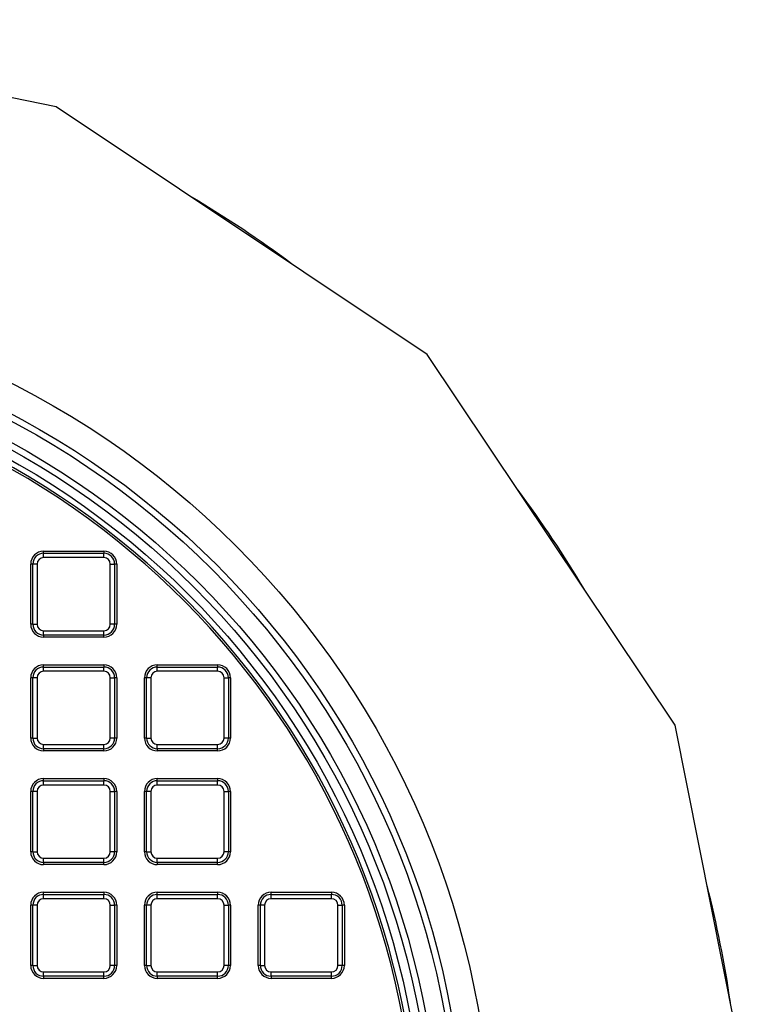
# Model space of a CAD drawing. Units: millimetres. Extents: x 848 to 35853, y 596 to 21728.
# Drawn here: x 33343 to 33539, y 10696 to 10956 of the extents above; entities that cross this region are included whole.
import ezdxf

# ---------------------------------------------------------------- set-up
doc = ezdxf.new("R2010")
doc.units = ezdxf.units.MM
doc.header["$LTSCALE"] = 85

msp = doc.modelspace()

# ---------------------------------------------------------------- linework, layer by layer
at = {"color": 7, "linetype": 'Continuous', "lineweight": 25}
for p, q in [((33352.66, 10932.88), (33237.14, 10955.86)), ((33450.6, 10867.44), (33352.66, 10932.88)), ((33516.04, 10769.5), (33450.6, 10867.44)), ((33349.31, 10815.5), (33365.23, 10815.5)), ((33349.31, 10814.93), (33349.31, 10815.5)), ((33349.31, 10813.8), (33349.31, 10814.93)), ((33349.31, 10814.93), (33365.23, 10814.93)), ((33365.23, 10815.5), (33365.23, 10814.93)), ((33365.23, 10813.8), (33365.23, 10814.93)), ((33365.23, 10813.8), (33349.31, 10813.8)), ((33345.91, 10796.18), (33345.91, 10812.1)), ((33346.47, 10812.1), (33345.91, 10812.1)), ((33346.47, 10796.18), (33346.47, 10812.1)), ((33347.61, 10812.1), (33346.47, 10812.1)), ((33347.61, 10812.1), (33347.61, 10796.18)), ((33366.93, 10796.18), (33366.93, 10812.1)), ((33366.93, 10812.1), (33368.06, 10812.1)), ((33368.06, 10812.1), (33368.06, 10796.18)), ((33368.63, 10812.1), (33368.06, 10812.1)), ((33368.63, 10812.1), (33368.63, 10796.18)), ((33346.47, 10796.18), (33345.91, 10796.18)), ((33346.47, 10796.18), (33347.61, 10796.18)), ((33349.31, 10793.34), (33349.31, 10794.48)), ((33349.31, 10794.48), (33365.23, 10794.48)), ((33365.23, 10793.34), (33365.23, 10794.48)), ((33368.06, 10796.18), (33366.93, 10796.18)), ((33368.63, 10796.18), (33368.06, 10796.18)), ((33365.23, 10793.34), (33349.31, 10793.34)), ((33349.31, 10793.34), (33349.31, 10792.78)), ((33365.23, 10792.78), (33349.31, 10792.78)), ((33365.23, 10792.78), (33365.23, 10793.34)), ((33349.31, 10784.9), (33349.31, 10785.47)), ((33349.31, 10785.47), (33365.23, 10785.47)), ((33349.31, 10783.77), (33349.31, 10784.9)), ((33349.31, 10784.9), (33365.23, 10784.9)), ((33365.23, 10783.77), (33349.31, 10783.77)), ((33365.23, 10785.47), (33365.23, 10784.9)), ((33365.23, 10783.77), (33365.23, 10784.9)), ((33379.34, 10785.47), (33395.26, 10785.47)), ((33379.34, 10784.9), (33379.34, 10785.47)), ((33379.34, 10783.77), (33379.34, 10784.9)), ((33379.34, 10784.9), (33395.26, 10784.9)), ((33395.26, 10783.77), (33379.34, 10783.77)), ((33395.26, 10785.47), (33395.26, 10784.9)), ((33395.26, 10783.77), (33395.26, 10784.9)), ((33345.91, 10766.14), (33345.91, 10782.07)), ((33346.47, 10782.07), (33345.91, 10782.07)), ((33346.47, 10766.14), (33346.47, 10782.07)), ((33347.61, 10782.07), (33346.47, 10782.07)), ((33347.61, 10782.07), (33347.61, 10766.14)), ((33366.93, 10766.14), (33366.93, 10782.07)), ((33366.93, 10782.07), (33368.06, 10782.07)), ((33368.06, 10782.07), (33368.06, 10766.14)), ((33368.63, 10782.07), (33368.06, 10782.07)), ((33368.63, 10782.07), (33368.63, 10766.14)), ((33376.51, 10782.07), (33375.94, 10782.07)), ((33375.94, 10766.14), (33375.94, 10782.07)), ((33377.64, 10782.07), (33376.51, 10782.07)), ((33376.51, 10766.14), (33376.51, 10782.07)), ((33377.64, 10782.07), (33377.64, 10766.14)), ((33396.96, 10782.07), (33398.1, 10782.07)), ((33396.96, 10766.14), (33396.96, 10782.07)), ((33398.1, 10782.07), (33398.1, 10766.14)), ((33398.66, 10782.07), (33398.1, 10782.07)), ((33398.66, 10782.07), (33398.66, 10766.14)), ((33539.02, 10653.97), (33516.04, 10769.5)), ((33346.47, 10766.14), (33345.91, 10766.14)), ((33346.47, 10766.14), (33347.61, 10766.14)), ((33368.06, 10766.14), (33366.93, 10766.14)), ((33368.63, 10766.14), (33368.06, 10766.14)), ((33376.51, 10766.14), (33375.94, 10766.14)), ((33376.51, 10766.14), (33377.64, 10766.14)), ((33398.1, 10766.14), (33396.96, 10766.14)), ((33398.66, 10766.14), (33398.1, 10766.14)), ((33349.31, 10764.44), (33365.23, 10764.44)), ((33349.31, 10763.31), (33349.31, 10764.44)), ((33365.23, 10763.31), (33349.31, 10763.31)), ((33349.31, 10763.31), (33349.31, 10762.74)), ((33365.23, 10763.31), (33365.23, 10764.44)), ((33365.23, 10762.74), (33365.23, 10763.31)), ((33379.34, 10763.31), (33379.34, 10764.44)), ((33379.34, 10764.44), (33395.26, 10764.44)), ((33395.26, 10763.31), (33379.34, 10763.31)), ((33379.34, 10763.31), (33379.34, 10762.74)), ((33395.26, 10763.31), (33395.26, 10764.44)), ((33395.26, 10762.74), (33395.26, 10763.31)), ((33365.23, 10762.74), (33349.31, 10762.74)), ((33395.26, 10762.74), (33379.34, 10762.74)), ((33349.31, 10755.43), (33365.23, 10755.43)), ((33349.31, 10754.87), (33349.31, 10755.43)), ((33365.23, 10755.43), (33365.23, 10754.87)), ((33379.34, 10755.43), (33395.26, 10755.43)), ((33379.34, 10754.87), (33379.34, 10755.43)), ((33395.26, 10755.43), (33395.26, 10754.87)), ((33349.31, 10753.73), (33349.31, 10754.87)), ((33349.31, 10754.87), (33365.23, 10754.87)), ((33365.23, 10753.73), (33349.31, 10753.73)), ((33365.23, 10753.73), (33365.23, 10754.87)), ((33379.34, 10753.73), (33379.34, 10754.87)), ((33379.34, 10754.87), (33395.26, 10754.87)), ((33395.26, 10753.73), (33379.34, 10753.73)), ((33395.26, 10753.73), (33395.26, 10754.87)), ((33345.91, 10736.11), (33345.91, 10752.03)), ((33346.47, 10752.03), (33345.91, 10752.03)), ((33346.47, 10736.11), (33346.47, 10752.03)), ((33347.61, 10752.03), (33346.47, 10752.03)), ((33347.61, 10752.03), (33347.61, 10736.11)), ((33366.93, 10736.11), (33366.93, 10752.03)), ((33366.93, 10752.03), (33368.06, 10752.03)), ((33368.06, 10752.03), (33368.06, 10736.11)), ((33368.63, 10752.03), (33368.06, 10752.03)), ((33368.63, 10752.03), (33368.63, 10736.11)), ((33375.94, 10736.11), (33375.94, 10752.03)), ((33376.51, 10752.03), (33375.94, 10752.03)), ((33376.51, 10736.11), (33376.51, 10752.03)), ((33377.64, 10752.03), (33376.51, 10752.03)), ((33377.64, 10752.03), (33377.64, 10736.11)), ((33396.96, 10752.03), (33398.1, 10752.03)), ((33396.96, 10736.11), (33396.96, 10752.03)), ((33398.1, 10752.03), (33398.1, 10736.11)), ((33398.66, 10752.03), (33398.1, 10752.03)), ((33398.66, 10752.03), (33398.66, 10736.11)), ((33346.47, 10736.11), (33345.91, 10736.11)), ((33346.47, 10736.11), (33347.61, 10736.11)), ((33349.31, 10733.28), (33349.31, 10734.41)), ((33349.31, 10734.41), (33365.23, 10734.41)), ((33365.23, 10733.28), (33365.23, 10734.41)), ((33368.06, 10736.11), (33366.93, 10736.11)), ((33368.63, 10736.11), (33368.06, 10736.11)), ((33376.51, 10736.11), (33375.94, 10736.11)), ((33376.51, 10736.11), (33377.64, 10736.11)), ((33379.34, 10733.28), (33379.34, 10734.41)), ((33379.34, 10734.41), (33395.26, 10734.41)), ((33395.26, 10733.28), (33395.26, 10734.41)), ((33398.1, 10736.11), (33396.96, 10736.11)), ((33398.66, 10736.11), (33398.1, 10736.11)), ((33365.23, 10733.28), (33349.31, 10733.28)), ((33349.31, 10733.28), (33349.31, 10732.71)), ((33365.23, 10732.71), (33349.31, 10732.71)), ((33365.23, 10732.71), (33365.23, 10733.28)), ((33395.26, 10733.28), (33379.34, 10733.28)), ((33379.34, 10733.28), (33379.34, 10732.71)), ((33395.26, 10732.71), (33379.34, 10732.71)), ((33395.26, 10732.71), (33395.26, 10733.28)), ((33349.31, 10724.83), (33349.31, 10725.4)), ((33349.31, 10725.4), (33365.23, 10725.4)), ((33349.31, 10723.7), (33349.31, 10724.83)), ((33349.31, 10724.83), (33365.23, 10724.83)), ((33365.23, 10725.4), (33365.23, 10724.83)), ((33365.23, 10723.7), (33365.23, 10724.83)), ((33379.34, 10724.83), (33379.34, 10725.4)), ((33379.34, 10725.4), (33395.26, 10725.4)), ((33379.34, 10723.7), (33379.34, 10724.83)), ((33379.34, 10724.83), (33395.26, 10724.83)), ((33395.26, 10725.4), (33395.26, 10724.83)), ((33395.26, 10723.7), (33395.26, 10724.83)), ((33409.37, 10725.4), (33425.3, 10725.4)), ((33409.37, 10724.83), (33409.37, 10725.4)), ((33409.37, 10723.7), (33409.37, 10724.83)), ((33409.37, 10724.83), (33425.3, 10724.83)), ((33425.3, 10725.4), (33425.3, 10724.83)), ((33425.3, 10723.7), (33425.3, 10724.83)), ((33345.91, 10706.08), (33345.91, 10722)), ((33346.47, 10722), (33345.91, 10722)), ((33346.47, 10706.08), (33346.47, 10722)), ((33347.61, 10722), (33346.47, 10722)), ((33347.61, 10722), (33347.61, 10706.08)), ((33365.23, 10723.7), (33349.31, 10723.7)), ((33366.93, 10706.08), (33366.93, 10722)), ((33366.93, 10722), (33368.06, 10722)), ((33368.06, 10722), (33368.06, 10706.08)), ((33368.63, 10722), (33368.06, 10722)), ((33368.63, 10722), (33368.63, 10706.08)), ((33376.51, 10722), (33375.94, 10722)), ((33375.94, 10706.08), (33375.94, 10722)), ((33377.64, 10722), (33376.51, 10722)), ((33376.51, 10706.08), (33376.51, 10722)), ((33377.64, 10722), (33377.64, 10706.08)), ((33395.26, 10723.7), (33379.34, 10723.7)), ((33396.96, 10706.08), (33396.96, 10722)), ((33396.96, 10722), (33398.1, 10722)), ((33398.1, 10722), (33398.1, 10706.08)), ((33398.66, 10722), (33398.1, 10722)), ((33398.66, 10722), (33398.66, 10706.08)), ((33406.54, 10722), (33405.97, 10722)), ((33405.97, 10706.08), (33405.97, 10722)), ((33407.67, 10722), (33406.54, 10722)), ((33406.54, 10706.08), (33406.54, 10722)), ((33407.67, 10722), (33407.67, 10706.08)), ((33425.3, 10723.7), (33409.37, 10723.7)), ((33427, 10706.08), (33427, 10722)), ((33427, 10722), (33428.13, 10722)), ((33428.13, 10722), (33428.13, 10706.08)), ((33428.7, 10722), (33428.13, 10722)), ((33428.7, 10722), (33428.7, 10706.08)), ((33346.47, 10706.08), (33345.91, 10706.08)), ((33346.47, 10706.08), (33347.61, 10706.08)), ((33368.06, 10706.08), (33366.93, 10706.08)), ((33368.63, 10706.08), (33368.06, 10706.08)), ((33376.51, 10706.08), (33375.94, 10706.08)), ((33376.51, 10706.08), (33377.64, 10706.08)), ((33398.1, 10706.08), (33396.96, 10706.08)), ((33398.66, 10706.08), (33398.1, 10706.08)), ((33406.54, 10706.08), (33405.97, 10706.08)), ((33406.54, 10706.08), (33407.67, 10706.08)), ((33428.13, 10706.08), (33427, 10706.08)), ((33428.7, 10706.08), (33428.13, 10706.08)), ((33349.31, 10704.38), (33365.23, 10704.38)), ((33349.31, 10703.24), (33349.31, 10704.38)), ((33365.23, 10703.24), (33349.31, 10703.24)), ((33349.31, 10703.24), (33349.31, 10702.68)), ((33365.23, 10703.24), (33365.23, 10704.38)), ((33365.23, 10702.68), (33365.23, 10703.24)), ((33379.34, 10704.38), (33395.26, 10704.38)), ((33379.34, 10703.24), (33379.34, 10704.38)), ((33395.26, 10703.24), (33379.34, 10703.24)), ((33379.34, 10703.24), (33379.34, 10702.68)), ((33395.26, 10703.24), (33395.26, 10704.38)), ((33395.26, 10702.68), (33395.26, 10703.24)), ((33409.37, 10704.38), (33425.3, 10704.38)), ((33409.37, 10703.24), (33409.37, 10704.38)), ((33425.3, 10703.24), (33409.37, 10703.24)), ((33409.37, 10703.24), (33409.37, 10702.68)), ((33425.3, 10703.24), (33425.3, 10704.38)), ((33425.3, 10702.68), (33425.3, 10703.24)), ((33365.23, 10702.68), (33349.31, 10702.68)), ((33395.26, 10702.68), (33379.34, 10702.68)), ((33425.3, 10702.68), (33409.37, 10702.68))]:
    msp.add_line(p, q, dxfattribs=at)
for radius in [230.46, 223.27, 221.57, 216.59, 214.9, 212.5]:
    msp.add_circle((33237.14, 10653.97), radius, dxfattribs=at)
for centre, radius, start, end in [((33237.14, 10653.97), 296.5, 53.2024, 59.2976), ((33237.14, 10653.97), 211.04, 4.6054, 175.3954), ((33237.14, 10653.97), 210.48, 4.7632, 175.2368), ((33237.14, 10653.97), 296.5, 30.7024, 36.7976), ((33349.31, 10812.1), 3.4, 90, 180), ((33349.31, 10812.1), 2.83, 90, 180), ((33365.23, 10812.1), 3.4, 0, 90), ((33365.23, 10812.1), 2.83, 0, 90), ((33349.31, 10812.1), 1.7, 90, 180), ((33365.23, 10812.1), 1.7, 0, 90), ((33349.31, 10796.18), 3.4, 180, 270), ((33349.31, 10796.18), 2.83, 180, 270), ((33349.31, 10796.18), 1.7, 180, 270), ((33365.23, 10796.18), 1.7, 270, 0), ((33365.23, 10796.18), 2.83, 270, 0), ((33365.23, 10796.18), 3.4, 270, 0), ((33349.31, 10782.07), 3.4, 90, 180), ((33349.31, 10782.07), 2.83, 90, 180), ((33349.31, 10782.07), 1.7, 90, 180), ((33365.23, 10782.07), 3.4, 0, 90), ((33365.23, 10782.07), 2.83, 0, 90), ((33365.23, 10782.07), 1.7, 0, 90), ((33379.34, 10782.07), 3.4, 90, 180), ((33379.34, 10782.07), 2.83, 90, 180), ((33379.34, 10782.07), 1.7, 90, 180), ((33395.26, 10782.07), 3.4, 0, 90), ((33395.26, 10782.07), 2.83, 0, 90), ((33395.26, 10782.07), 1.7, 0, 90), ((33349.31, 10766.14), 3.4, 180, 270), ((33349.31, 10766.14), 2.83, 180, 270), ((33349.31, 10766.14), 1.7, 180, 270), ((33365.23, 10766.14), 1.7, 270, 0), ((33365.23, 10766.14), 2.83, 270, 0), ((33365.23, 10766.14), 3.4, 270, 0), ((33379.34, 10766.14), 3.4, 180, 270), ((33379.34, 10766.14), 2.83, 180, 270), ((33379.34, 10766.14), 1.7, 180, 270), ((33395.26, 10766.14), 1.7, 270, 0), ((33395.26, 10766.14), 2.83, 270, 0), ((33395.26, 10766.14), 3.4, 270, 0), ((33349.31, 10752.03), 3.4, 90, 180), ((33365.23, 10752.03), 3.4, 0, 90), ((33379.34, 10752.03), 3.4, 90, 180), ((33395.26, 10752.03), 3.4, 0, 90), ((33349.31, 10752.03), 2.83, 90, 180), ((33349.31, 10752.03), 1.7, 90, 180), ((33365.23, 10752.03), 2.83, 0, 90), ((33365.23, 10752.03), 1.7, 0, 90), ((33379.34, 10752.03), 2.83, 90, 180), ((33379.34, 10752.03), 1.7, 90, 180), ((33395.26, 10752.03), 2.83, 0, 90), ((33395.26, 10752.03), 1.7, 0, 90), ((33349.31, 10736.11), 3.4, 180, 270), ((33349.31, 10736.11), 2.83, 180, 270), ((33349.31, 10736.11), 1.7, 180, 270), ((33365.23, 10736.11), 1.7, 270, 0), ((33365.23, 10736.11), 2.83, 270, 0), ((33365.23, 10736.11), 3.4, 270, 0), ((33379.34, 10736.11), 3.4, 180, 270), ((33379.34, 10736.11), 2.83, 180, 270), ((33379.34, 10736.11), 1.7, 180, 270), ((33395.26, 10736.11), 2.83, 270, 0), ((33395.26, 10736.11), 1.7, 270, 0), ((33395.26, 10736.11), 3.4, 270, 0), ((33237.14, 10653.97), 296.5, 8.2024, 14.2976), ((33349.31, 10722), 3.4, 90, 180), ((33349.31, 10722), 2.83, 90, 180), ((33365.23, 10722), 3.4, 0, 90), ((33365.23, 10722), 2.83, 0, 90), ((33379.34, 10722), 3.4, 90, 180), ((33379.34, 10722), 2.83, 90, 180), ((33395.26, 10722), 3.4, 0, 90), ((33395.26, 10722), 2.83, 0, 90), ((33409.37, 10722), 3.4, 90, 180), ((33409.37, 10722), 2.83, 90, 180), ((33425.3, 10722), 3.4, 0, 90), ((33425.3, 10722), 2.83, 0, 90), ((33349.31, 10722), 1.7, 90, 180), ((33365.23, 10722), 1.7, 0, 90), ((33379.34, 10722), 1.7, 90, 180), ((33395.26, 10722), 1.7, 0, 90), ((33409.37, 10722), 1.7, 90, 180), ((33425.3, 10722), 1.7, 0, 90), ((33349.31, 10706.08), 3.4, 180, 270), ((33349.31, 10706.08), 2.83, 180, 270), ((33349.31, 10706.08), 1.7, 180, 270), ((33365.23, 10706.08), 1.7, 270, 0), ((33365.23, 10706.08), 2.83, 270, 0), ((33365.23, 10706.08), 3.4, 270, 0), ((33379.34, 10706.08), 3.4, 180, 270), ((33379.34, 10706.08), 2.83, 180, 270), ((33379.34, 10706.08), 1.7, 180, 270), ((33395.26, 10706.08), 1.7, 270, 0), ((33395.26, 10706.08), 2.83, 270, 0), ((33395.26, 10706.08), 3.4, 270, 0), ((33409.37, 10706.08), 3.4, 180, 270), ((33409.37, 10706.08), 2.83, 180, 270), ((33409.37, 10706.08), 1.7, 180, 270), ((33425.3, 10706.08), 1.7, 270, 0), ((33425.3, 10706.08), 2.83, 270, 0), ((33425.3, 10706.08), 3.4, 270, 0)]:
    msp.add_arc(centre, radius, start, end, dxfattribs=at)

doc.saveas('drawing.dxf')
